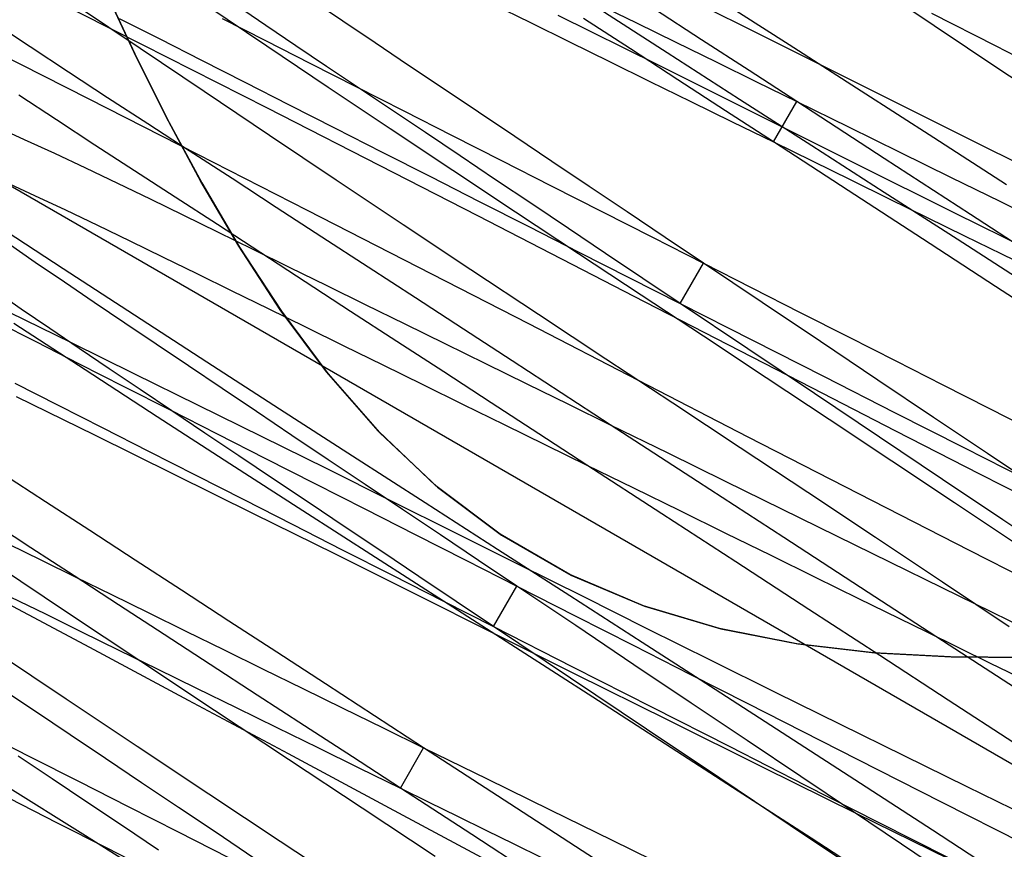
# Model space of a CAD drawing. Units: millimetres. Extents: x -42.8 to 46.5, y -4.8 to 45.6.
# Drawn here: x -9.7 to -7.6, y 21.2 to 22.9 of the extents above; entities that cross this region are included whole.
import ezdxf

# ---------------------------------------------------------------- set-up
doc = ezdxf.new("R2010")
doc.units = ezdxf.units.MM
doc.layers.add('MAIN-2', color=7, linetype='Continuous')

msp = doc.modelspace()

# ---------------------------------------------------------------- linework, layer by layer
at = {"layer": 'MAIN-2'}
for p, q in [((-3.3731, 18.8874), (-13.7654, 24.8874)), ((-3.3731, 18.8874), (-13.7654, 24.8874)), ((-7.7745, 22.9162), (-7.9192, 23.0133)), ((-9.7338, 23.0084), (-9.4724, 22.8759)), ((-9.4897, 22.8587), (-9.5528, 22.9935)), ((-9.4897, 22.8587), (-9.5528, 22.9935)), ((-9.4897, 22.8587), (-9.5528, 22.9935)), ((-9.4897, 22.8587), (-9.5528, 22.9935)), ((-9.4897, 22.8587), (-9.5528, 22.9935)), ((-9.552, 22.9917), (-9.4884, 22.8559)), ((-9.552, 22.9917), (-9.4884, 22.8559)), ((-9.552, 22.9917), (-9.4884, 22.8559)), ((-9.552, 22.9917), (-9.4884, 22.8559)), ((-9.552, 22.9917), (-9.4884, 22.8559)), ((-8.3577, 23.0021), (-8.1233, 22.8852)), ((-9.0428, 22.926), (-9.1099, 22.971)), ((-8.0857, 22.8754), (-8.2411, 22.9753)), ((-9.4773, 22.8673), (-9.6112, 22.9577)), ((-9.2051, 22.872), (-9.3341, 22.9587)), ((-9.2078, 22.9166), (-9.2708, 22.9594)), ((-8.7226, 22.9631), (-8.6405, 22.9228)), ((-8.3474, 22.8581), (-8.5034, 22.9587)), ((-8.4969, 22.9634), (-8.4132, 22.9223)), ((-8.2732, 22.8862), (-8.3743, 22.952)), ((-9.5223, 22.9319), (-9.4351, 22.8877)), ((-9.301, 22.9316), (-9.208, 22.8843)), ((-8.9733, 22.8793), (-9.0428, 22.926)), ((-8.5815, 22.9391), (-8.3677, 22.8328)), ((-8.4261, 22.8665), (-8.5267, 22.932)), ((-7.7805, 22.9428), (-7.6426, 22.8727)), ((-9.7127, 22.8708), (-9.7925, 22.9237)), ((-9.1434, 22.8733), (-9.2078, 22.9166)), ((-8.6405, 22.9228), (-8.5565, 22.8815)), ((-8.4132, 22.9223), (-8.3283, 22.8806)), ((-7.6315, 22.8203), (-7.7745, 22.9162)), ((-9.4351, 22.8877), (-9.3456, 22.8422)), ((-9.208, 22.8843), (-9.1119, 22.8354)), ((-8.1714, 22.82), (-8.2732, 22.8862)), ((-8.1233, 22.8852), (-7.8906, 22.7687)), ((-9.8145, 22.8744), (-9.5869, 22.7591)), ((-9.6306, 22.8167), (-9.7127, 22.8708)), ((-9.3399, 22.7748), (-9.4773, 22.8673)), ((-9.4724, 22.8759), (-9.205, 22.7399)), ((-9.0738, 22.784), (-9.2051, 22.872)), ((-9.0773, 22.8289), (-9.1434, 22.8733)), ((-8.9014, 22.8311), (-8.9733, 22.8793)), ((-8.5565, 22.8815), (-8.471, 22.8396)), ((-8.3244, 22.8004), (-8.4261, 22.8665)), ((-8.3283, 22.8806), (-8.2424, 22.8385)), ((-7.931, 22.776), (-8.0857, 22.8754)), ((-7.6426, 22.8727), (-7.5063, 22.8034)), ((-9.4213, 22.721), (-9.4897, 22.8587)), ((-9.4213, 22.721), (-9.4897, 22.8587)), ((-9.4213, 22.721), (-9.4897, 22.8587)), ((-9.4213, 22.721), (-9.4897, 22.8587)), ((-9.4213, 22.721), (-9.4897, 22.8587)), ((-9.4884, 22.8559), (-9.4197, 22.7179)), ((-9.4884, 22.8559), (-9.4197, 22.7179)), ((-9.4884, 22.8559), (-9.4197, 22.7179)), ((-9.4884, 22.8559), (-9.4197, 22.7179)), ((-9.4884, 22.8559), (-9.4197, 22.7179)), ((-9.3456, 22.8422), (-9.2529, 22.7951)), ((-8.1918, 22.758), (-8.3474, 22.8581)), ((-9.1119, 22.8354), (-9.013, 22.7851)), ((-9.0089, 22.783), (-9.0773, 22.8289)), ((-8.8274, 22.7815), (-8.9014, 22.8311)), ((-8.471, 22.8396), (-8.3842, 22.7969)), ((-8.3677, 22.8328), (-8.155, 22.7266)), ((-8.2424, 22.8385), (-8.156, 22.7961)), ((-8.0692, 22.7535), (-8.1714, 22.82)), ((-7.4917, 22.7265), (-7.6315, 22.8203)), ((-9.5468, 22.7618), (-9.6306, 22.8167)), ((-8.222, 22.7337), (-8.3244, 22.8004)), ((-9.2529, 22.7951), (-9.1572, 22.7465)), ((-8.9408, 22.6952), (-9.0738, 22.784)), ((-9.013, 22.7851), (-8.9116, 22.7336)), ((-8.9382, 22.7356), (-9.0089, 22.783)), ((-8.7515, 22.7305), (-8.8274, 22.7815)), ((-8.3842, 22.7969), (-8.2964, 22.7539)), ((-8.156, 22.7961), (-8.0692, 22.7535)), ((-9.6562, 22.714), (-9.7368, 22.767)), ((-9.5869, 22.7591), (-9.3544, 22.6409)), ((-9.4609, 22.7059), (-9.5468, 22.7618)), ((-9.1996, 22.6806), (-9.3399, 22.7748)), ((-8.0371, 22.6586), (-8.1918, 22.758)), ((-7.7755, 22.6759), (-7.931, 22.776)), ((-7.8906, 22.7687), (-7.656, 22.6518)), ((-9.205, 22.7399), (-8.9341, 22.6015)), ((-9.1572, 22.7465), (-9.0588, 22.6964)), ((-8.8655, 22.6869), (-8.9382, 22.7356)), ((-8.2964, 22.7539), (-8.208, 22.7104)), ((-8.1192, 22.6669), (-8.0692, 22.7535)), ((-8.0692, 22.7535), (-7.9585, 22.6991)), ((-7.8821, 22.6317), (-8.0692, 22.7535)), ((-9.5739, 22.6603), (-9.6562, 22.714)), ((-9.3467, 22.5821), (-9.4213, 22.721)), ((-9.3467, 22.5821), (-9.4213, 22.721)), ((-9.3467, 22.5821), (-9.4213, 22.721)), ((-9.3467, 22.5821), (-9.4213, 22.721)), ((-9.3467, 22.5821), (-9.4213, 22.721)), ((-9.4197, 22.7179), (-9.3451, 22.5792)), ((-9.4197, 22.7179), (-9.3451, 22.5792)), ((-9.4197, 22.7179), (-9.3451, 22.5792)), ((-9.4197, 22.7179), (-9.3451, 22.5792)), ((-9.4197, 22.7179), (-9.3451, 22.5792)), ((-8.9116, 22.7336), (-8.808, 22.681)), ((-8.6738, 22.6784), (-8.7515, 22.7305)), ((-8.1192, 22.6669), (-8.222, 22.7337)), ((-8.155, 22.7266), (-7.9434, 22.6208)), ((-9.7876, 22.7009), (-9.7255, 22.6725)), ((-9.3719, 22.648), (-9.4609, 22.7059)), ((-9.0588, 22.6964), (-8.9579, 22.6451)), ((-8.8067, 22.6058), (-8.9408, 22.6952)), ((-8.208, 22.7104), (-8.1192, 22.6669)), ((-7.9585, 22.6991), (-7.8484, 22.6451)), ((-9.7255, 22.6725), (-9.661, 22.6426)), ((-9.0571, 22.5853), (-9.1996, 22.6806)), ((-8.791, 22.6369), (-8.8655, 22.6869)), ((-8.808, 22.681), (-8.7026, 22.6273)), ((-8.5947, 22.6253), (-8.6738, 22.6784)), ((-7.6194, 22.5753), (-7.7755, 22.6759)), ((-9.4894, 22.6053), (-9.5739, 22.6603)), ((-7.9588, 22.5625), (-8.1192, 22.6669)), ((-8.1192, 22.6669), (-8.0362, 22.6261)), ((-7.8817, 22.5587), (-8.0371, 22.6586)), ((-7.656, 22.6518), (-7.421, 22.5353)), ((-9.661, 22.6426), (-9.5944, 22.6111)), ((-9.2799, 22.5882), (-9.3719, 22.648)), ((-9.3544, 22.6409), (-9.1188, 22.5206)), ((-8.9579, 22.6451), (-8.8549, 22.5928)), ((-8.7149, 22.5858), (-8.791, 22.6369)), ((-7.6972, 22.5113), (-7.8821, 22.6317)), ((-7.8484, 22.6451), (-7.7396, 22.5916)), ((-9.5944, 22.6111), (-9.5258, 22.5784)), ((-8.7026, 22.6273), (-8.5956, 22.573)), ((-8.5144, 22.5715), (-8.5947, 22.6253)), ((-8.0362, 22.6261), (-7.9535, 22.5855)), ((-7.9434, 22.6208), (-7.73, 22.5144)), ((-9.4019, 22.5484), (-9.4894, 22.6053)), ((-9.1851, 22.5265), (-9.2799, 22.5882)), ((-8.9341, 22.6015), (-8.7539, 22.5091)), ((-8.8549, 22.5928), (-8.75, 22.5395)), ((-8.672, 22.5163), (-8.8067, 22.6058)), ((-7.7396, 22.5916), (-7.6326, 22.5391)), ((-9.7676, 22.5823), (-9.7033, 22.5523)), ((-9.5258, 22.5784), (-9.4556, 22.5446)), ((-9.2655, 22.4436), (-9.3467, 22.5821)), ((-9.2655, 22.4436), (-9.3467, 22.5821)), ((-9.2655, 22.4436), (-9.3467, 22.5821)), ((-9.2655, 22.4436), (-9.3467, 22.5821)), ((-9.2655, 22.4436), (-9.3467, 22.5821)), ((-9.3451, 22.5792), (-9.2639, 22.4411)), ((-9.3451, 22.5792), (-9.2639, 22.4411)), ((-9.3451, 22.5792), (-9.2639, 22.4411)), ((-9.3451, 22.5792), (-9.2639, 22.4411)), ((-9.3451, 22.5792), (-9.2639, 22.4411)), ((-8.9131, 22.4893), (-9.0571, 22.5853)), ((-8.6374, 22.5339), (-8.7149, 22.5858)), ((-8.5956, 22.573), (-8.4875, 22.518)), ((-8.4332, 22.517), (-8.5144, 22.5715)), ((-7.9535, 22.5855), (-7.8713, 22.5452)), ((-9.7033, 22.5523), (-9.6369, 22.521)), ((-9.4556, 22.5446), (-9.3842, 22.5098)), ((-9.3115, 22.4896), (-9.4019, 22.5484)), ((-7.7998, 22.459), (-7.9588, 22.5625)), ((-7.7257, 22.4582), (-7.8817, 22.5587)), ((-7.8713, 22.5452), (-7.79, 22.5052)), ((-9.0877, 22.4631), (-9.1851, 22.5265)), ((-8.75, 22.5395), (-8.6437, 22.4854)), ((-8.5589, 22.4812), (-8.6374, 22.5339)), ((-7.6326, 22.5391), (-7.5281, 22.4878)), ((-9.6369, 22.521), (-9.5687, 22.4884)), ((-9.3842, 22.5098), (-9.3113, 22.474)), ((-9.1188, 22.5206), (-8.8816, 22.3992)), ((-8.7539, 22.5091), (-8.574, 22.4166)), ((-8.5372, 22.427), (-8.672, 22.5163)), ((-8.4875, 22.518), (-8.3785, 22.4626)), ((-8.3514, 22.4621), (-8.4332, 22.517)), ((-7.79, 22.5052), (-7.7096, 22.4658)), ((-7.73, 22.5144), (-7.5163, 22.4085)), ((-7.5166, 22.3938), (-7.6972, 22.5113)), ((-9.6422, 22.3949), (-9.7936, 22.4935)), ((-9.5687, 22.4884), (-9.4989, 22.4548)), ((-9.2185, 22.4291), (-9.3115, 22.4896)), ((-8.7682, 22.393), (-8.9131, 22.4893)), ((-8.6437, 22.4854), (-8.5362, 22.4307)), ((-8.4795, 22.4279), (-8.5589, 22.4812)), ((-9.3113, 22.474), (-9.2357, 22.4369)), ((-8.9882, 22.3983), (-9.0877, 22.4631)), ((-8.3785, 22.4626), (-8.2692, 22.4071)), ((-8.2692, 22.4071), (-8.3514, 22.4621)), ((-7.7096, 22.4658), (-7.6306, 22.427)), ((-9.7018, 22.4087), (-9.7621, 22.4505)), ((-9.4989, 22.4548), (-9.4279, 22.4202)), ((-9.1766, 22.3072), (-9.2655, 22.4436)), ((-9.1766, 22.3072), (-9.2655, 22.4436)), ((-9.1766, 22.3072), (-9.2655, 22.4436)), ((-9.1766, 22.3072), (-9.2655, 22.4436)), ((-9.1766, 22.3072), (-9.2655, 22.4436)), ((-9.2639, 22.4411), (-9.1743, 22.304)), ((-9.2639, 22.4411), (-9.1743, 22.304)), ((-9.2639, 22.4411), (-9.1743, 22.304)), ((-9.2639, 22.4411), (-9.1743, 22.304)), ((-9.2639, 22.4411), (-9.1743, 22.304)), ((-7.6436, 22.3573), (-7.7998, 22.459)), ((-7.5696, 22.3573), (-7.7257, 22.4582)), ((-9.4279, 22.4202), (-9.3554, 22.3846)), ((-9.2357, 22.4369), (-9.1576, 22.3986)), ((-9.1232, 22.3671), (-9.2185, 22.4291)), ((-8.4029, 22.3382), (-8.5372, 22.427)), ((-8.5362, 22.4307), (-8.4279, 22.3757)), ((-8.3995, 22.3743), (-8.4795, 22.4279)), ((-7.6306, 22.427), (-7.5531, 22.3889)), ((-9.6394, 22.3659), (-9.7018, 22.4087)), ((-9.1576, 22.3986), (-9.077, 22.359)), ((-8.8867, 22.3323), (-8.9882, 22.3983)), ((-8.8816, 22.3992), (-8.6446, 22.2774)), ((-8.574, 22.4166), (-8.395, 22.3244)), ((-8.3192, 22.3205), (-8.2692, 22.4071)), ((-8.1432, 22.3225), (-8.2692, 22.4071)), ((-8.2692, 22.4071), (-8.1653, 22.3542)), ((-9.4889, 22.2953), (-9.6422, 22.3949)), ((-9.3554, 22.3846), (-9.2803, 22.3477)), ((-8.6232, 22.2969), (-8.7682, 22.393)), ((-8.4279, 22.3757), (-8.3192, 22.3205)), ((-9.5754, 22.3223), (-9.6394, 22.3659)), ((-9.0258, 22.3037), (-9.1232, 22.3671)), ((-9.077, 22.359), (-8.9944, 22.3185)), ((-8.3192, 22.3205), (-8.3995, 22.3743)), ((-7.4914, 22.2583), (-7.6436, 22.3573)), ((-9.7322, 22.3086), (-9.7918, 22.3498)), ((-9.2803, 22.3477), (-9.2026, 22.3095)), ((-8.2692, 22.2501), (-8.4029, 22.3382)), ((-8.1653, 22.3542), (-8.0617, 22.3015)), ((-9.5099, 22.2781), (-9.5754, 22.3223)), ((-8.9944, 22.3185), (-8.9099, 22.277)), ((-8.7837, 22.2653), (-8.8867, 22.3323)), ((-8.395, 22.3244), (-8.2169, 22.2326)), ((-8.3192, 22.3205), (-8.1645, 22.2418)), ((-8.1745, 22.2234), (-8.3192, 22.3205)), ((-8.0183, 22.2387), (-8.1432, 22.3225)), ((-9.7578, 22.3017), (-9.6252, 22.2368)), ((-9.6708, 22.2666), (-9.7322, 22.3086)), ((-9.334, 22.1949), (-9.4889, 22.2953)), ((-9.2026, 22.3095), (-9.1226, 22.2702)), ((-9.0776, 22.1742), (-9.1766, 22.3072)), ((-9.0776, 22.1742), (-9.1766, 22.3072)), ((-9.0776, 22.1742), (-9.1766, 22.3072)), ((-9.0776, 22.1742), (-9.1766, 22.3072)), ((-9.0776, 22.1742), (-9.1766, 22.3072)), ((-9.1743, 22.304), (-9.0746, 22.1705)), ((-9.1743, 22.304), (-9.0746, 22.1705)), ((-9.1743, 22.304), (-9.0746, 22.1705)), ((-9.1743, 22.304), (-9.0746, 22.1705)), ((-9.1743, 22.304), (-9.0746, 22.1705)), ((-8.9267, 22.2392), (-9.0258, 22.3037)), ((-8.4787, 22.2014), (-8.6232, 22.2969)), ((-8.0617, 22.3015), (-7.9587, 22.2492)), ((-9.7909, 22.2844), (-9.701, 22.2388)), ((-9.5948, 22.178), (-9.7478, 22.2775)), ((-9.4428, 22.2331), (-9.5099, 22.2781)), ((-9.1226, 22.2702), (-9.0405, 22.2299)), ((-8.9099, 22.277), (-8.8237, 22.2347)), ((-8.6446, 22.2774), (-8.4093, 22.1562)), ((-9.6078, 22.2238), (-9.6708, 22.2666)), ((-8.6796, 22.1975), (-8.7837, 22.2653)), ((-8.1349, 22.1614), (-8.2692, 22.2501)), ((-7.9587, 22.2492), (-7.8568, 22.1974)), ((-9.701, 22.2388), (-9.608, 22.1914)), ((-9.6252, 22.2368), (-9.4904, 22.1707)), ((-9.3733, 22.1865), (-9.4428, 22.2331)), ((-9.0405, 22.2299), (-8.9565, 22.1887)), ((-8.8261, 22.1737), (-8.9267, 22.2392)), ((-8.8237, 22.2347), (-8.7363, 22.1917)), ((-8.2169, 22.2326), (-8.0376, 22.1403)), ((-8.1645, 22.2418), (-8.0109, 22.1637)), ((-7.8956, 22.1564), (-8.0183, 22.2387)), ((-9.5434, 22.1805), (-9.6078, 22.2238)), ((-8.0315, 22.1274), (-8.1745, 22.2234)), ((-9.608, 22.1914), (-9.5119, 22.1426)), ((-9.3014, 22.1383), (-9.3733, 22.1865)), ((-9.1783, 22.0941), (-9.334, 22.1949)), ((-8.9565, 22.1887), (-8.871, 22.1467)), ((-8.7363, 22.1917), (-8.6478, 22.1483)), ((-8.5746, 22.1292), (-8.6796, 22.1975)), ((-8.335, 22.1066), (-8.4787, 22.2014)), ((-7.8568, 22.1974), (-7.7562, 22.1462)), ((-9.4402, 22.0777), (-9.5948, 22.178)), ((-9.4773, 22.1361), (-9.5434, 22.1805)), ((-9.4904, 22.1707), (-9.354, 22.1035)), ((-8.9663, 22.0466), (-9.0776, 22.1742)), ((-8.9663, 22.0466), (-9.0776, 22.1742)), ((-8.9663, 22.0466), (-9.0776, 22.1742)), ((-8.9663, 22.0466), (-9.0776, 22.1742)), ((-8.9663, 22.0466), (-9.0776, 22.1742)), ((-9.0746, 22.1705), (-8.9636, 22.0437)), ((-9.0746, 22.1705), (-8.9636, 22.0437)), ((-9.0746, 22.1705), (-8.9636, 22.0437)), ((-9.0746, 22.1705), (-8.9636, 22.0437)), ((-9.0746, 22.1705), (-8.9636, 22.0437)), ((-8.7244, 22.1076), (-8.8261, 22.1737)), ((-9.7456, 22.1494), (-9.6529, 22.1023)), ((-8.871, 22.1467), (-8.7842, 22.1041)), ((-8.6478, 22.1483), (-8.5587, 22.1046)), ((-8.4093, 22.1562), (-8.174, 22.0349)), ((-8.0001, 22.072), (-8.1349, 22.1614)), ((-8.0109, 22.1637), (-7.8595, 22.0867)), ((-7.776, 22.0762), (-7.8956, 22.1564)), ((-7.7562, 22.1462), (-7.6572, 22.0959)), ((-9.5119, 22.1426), (-9.413, 22.0923)), ((-9.4089, 22.0902), (-9.4773, 22.1361)), ((-9.2274, 22.0886), (-9.3014, 22.1383)), ((-8.4692, 22.0606), (-8.5746, 22.1292)), ((-8.0376, 22.1403), (-7.8575, 22.0478)), ((-7.8917, 22.0337), (-8.0315, 22.1274)), ((-9.7427, 22.1208), (-9.5751, 22.0386)), ((-9.6529, 22.1023), (-9.5572, 22.0536)), ((-9.354, 22.1035), (-9.2165, 22.0356)), ((-8.7842, 22.1041), (-8.6964, 22.061)), ((-8.622, 22.0409), (-8.7244, 22.1076)), ((-8.5587, 22.1046), (-8.4692, 22.0606)), ((-8.1904, 22.0111), (-8.335, 22.1066)), ((-9.413, 22.0923), (-9.3116, 22.0408)), ((-9.3382, 22.0428), (-9.4089, 22.0902)), ((-9.1515, 22.0377), (-9.2274, 22.0886)), ((-9.0221, 21.9933), (-9.1783, 22.0941)), ((-7.8595, 22.0867), (-7.7113, 22.0114)), ((-7.6572, 22.0959), (-7.5601, 22.0465)), ((-9.2846, 21.977), (-9.4402, 22.0777)), ((-8.6964, 22.061), (-8.608, 22.0176)), ((-8.4692, 22.0606), (-8.3457, 22)), ((-8.2821, 21.9389), (-8.4692, 22.0606)), ((-7.8654, 21.9825), (-8.0001, 22.072)), ((-7.6605, 21.9988), (-7.776, 22.0762)), ((-9.5751, 22.0386), (-9.4049, 21.9547)), ((-9.5572, 22.0536), (-9.4588, 22.0036)), ((-9.2655, 21.994), (-9.3382, 22.0428)), ((-9.3116, 22.0408), (-9.208, 21.9881)), ((-8.8428, 21.9293), (-8.9663, 22.0466)), ((-8.8428, 21.9293), (-8.9663, 22.0466)), ((-8.8428, 21.9293), (-8.9663, 22.0466)), ((-8.8428, 21.9293), (-8.9663, 22.0466)), ((-8.8428, 21.9293), (-8.9663, 22.0466)), ((-8.9636, 22.0437), (-8.8398, 21.9268)), ((-8.9636, 22.0437), (-8.8398, 21.9268)), ((-8.9636, 22.0437), (-8.8398, 21.9268)), ((-8.9636, 22.0437), (-8.8398, 21.9268)), ((-8.9636, 22.0437), (-8.8398, 21.9268)), ((-8.5192, 21.974), (-8.622, 22.0409)), ((-7.8575, 22.0478), (-7.6773, 21.9555)), ((-9.2165, 22.0356), (-9.0783, 21.9671)), ((-9.0738, 21.9856), (-9.1515, 22.0377)), ((-8.608, 22.0176), (-8.5192, 21.974)), ((-8.174, 22.0349), (-7.9369, 21.9131)), ((-7.7567, 21.9431), (-7.8917, 22.0337)), ((-9.4588, 22.0036), (-9.3579, 21.9523)), ((-8.3457, 22), (-8.2231, 21.9398)), ((-8.0454, 21.9149), (-8.1904, 22.0111)), ((-7.7113, 22.0114), (-7.5674, 21.9382)), ((-7.55, 21.9246), (-7.6605, 21.9988)), ((-9.1284, 21.8762), (-9.2846, 21.977)), ((-9.191, 21.9441), (-9.2655, 21.994)), ((-9.208, 21.9881), (-9.1026, 21.9345)), ((-8.9947, 21.9325), (-9.0738, 21.9856)), ((-8.8661, 21.8928), (-9.0221, 21.9933)), ((-7.7312, 21.8932), (-7.8654, 21.9825)), ((-9.6799, 21.8953), (-9.7719, 21.9552)), ((-9.4049, 21.9547), (-9.233, 21.8697)), ((-9.0783, 21.9671), (-8.9401, 21.8983)), ((-8.3588, 21.8697), (-8.5192, 21.974)), ((-8.5192, 21.974), (-8.4195, 21.9251)), ((-7.6773, 21.9555), (-7.4979, 21.8638)), ((-9.3579, 21.9523), (-9.2549, 21.9)), ((-9.1149, 21.893), (-9.191, 21.9441)), ((-9.1026, 21.9345), (-8.9956, 21.8801)), ((-8.9144, 21.8787), (-8.9947, 21.9325)), ((-8.0972, 21.8185), (-8.2821, 21.9389)), ((-8.2231, 21.9398), (-8.1022, 21.8805)), ((-7.6277, 21.8566), (-7.7567, 21.9431)), ((-8.7054, 21.8256), (-8.8428, 21.9293)), ((-8.7054, 21.8256), (-8.8428, 21.9293)), ((-8.7054, 21.8256), (-8.8428, 21.9293)), ((-8.7054, 21.8256), (-8.8428, 21.9293)), ((-8.7054, 21.8256), (-8.8428, 21.9293)), ((-8.8398, 21.9268), (-8.7021, 21.8234)), ((-8.8398, 21.9268), (-8.7021, 21.8234)), ((-8.8398, 21.9268), (-8.7021, 21.8234)), ((-8.8398, 21.9268), (-8.7021, 21.8234)), ((-8.8398, 21.9268), (-8.7021, 21.8234)), ((-8.4195, 21.9251), (-8.3203, 21.8764)), ((-7.9006, 21.8186), (-8.0454, 21.9149)), ((-7.9369, 21.9131), (-7.6998, 21.7917)), ((-9.5851, 21.8336), (-9.6799, 21.8953)), ((-9.2549, 21.9), (-9.15, 21.8466)), ((-9.0374, 21.8411), (-9.1149, 21.893)), ((-8.9401, 21.8983), (-8.8022, 21.8296)), ((-8.7107, 21.7928), (-8.8661, 21.8928)), ((-7.5982, 21.8043), (-7.7312, 21.8932)), ((-9.233, 21.8697), (-9.0606, 21.7841)), ((-8.9724, 21.7755), (-9.1284, 21.8762)), ((-8.9956, 21.8801), (-8.8875, 21.8252)), ((-8.8332, 21.8242), (-8.9144, 21.8787)), ((-8.1998, 21.7662), (-8.3588, 21.8697)), ((-8.3203, 21.8764), (-8.222, 21.8281)), ((-8.1022, 21.8805), (-7.9839, 21.8224)), ((-9.7115, 21.7968), (-9.8019, 21.8556)), ((-7.5059, 21.7749), (-7.6277, 21.8566)), ((-9.4877, 21.7703), (-9.5851, 21.8336)), ((-9.15, 21.8466), (-9.0437, 21.7926)), ((-8.9589, 21.7884), (-9.0374, 21.8411)), ((-8.8022, 21.8296), (-8.6651, 21.761)), ((-8.222, 21.8281), (-8.125, 21.7805)), ((-8.8875, 21.8252), (-8.7785, 21.7698)), ((-8.7514, 21.7693), (-8.8332, 21.8242)), ((-8.5561, 21.7394), (-8.7054, 21.8256)), ((-8.5561, 21.7394), (-8.7054, 21.8256)), ((-8.5561, 21.7394), (-8.7054, 21.8256)), ((-8.5561, 21.7394), (-8.7054, 21.8256)), ((-8.5561, 21.7394), (-8.7054, 21.8256)), ((-8.7021, 21.8234), (-8.5535, 21.7381)), ((-8.7021, 21.8234), (-8.5535, 21.7381)), ((-8.7021, 21.8234), (-8.5535, 21.7381)), ((-8.7021, 21.8234), (-8.5535, 21.7381)), ((-8.7021, 21.8234), (-8.5535, 21.7381)), ((-7.9166, 21.701), (-8.0972, 21.8185)), ((-7.9839, 21.8224), (-7.869, 21.7659)), ((-7.7567, 21.7227), (-7.9006, 21.8186)), ((-9.7601, 21.8052), (-9.6886, 21.7701)), ((-9.6185, 21.7363), (-9.7115, 21.7968)), ((-9.0437, 21.7926), (-8.9362, 21.7379)), ((-8.8795, 21.7351), (-8.9589, 21.7884)), ((-8.556, 21.6934), (-8.7107, 21.7928)), ((-7.6998, 21.7917), (-7.4642, 21.6715)), ((-9.6886, 21.7701), (-9.6146, 21.7338)), ((-9.3882, 21.7055), (-9.4877, 21.7703)), ((-9.0606, 21.7841), (-8.8885, 21.6984)), ((-8.8168, 21.6755), (-8.9724, 21.7755)), ((-8.7785, 21.7698), (-8.6692, 21.7142)), ((-8.6692, 21.7142), (-8.7514, 21.7693)), ((-8.0436, 21.6645), (-8.1998, 21.7662)), ((-8.125, 21.7805), (-8.0299, 21.7338)), ((-7.869, 21.7659), (-7.7581, 21.7115)), ((-9.6328, 21.6574), (-9.788, 21.7612)), ((-8.6651, 21.761), (-8.5283, 21.6926)), ((-9.5232, 21.6743), (-9.6185, 21.7363)), ((-9.6146, 21.7338), (-9.5382, 21.6963)), ((-8.9362, 21.7379), (-8.8279, 21.6829)), ((-8.7995, 21.6815), (-8.8795, 21.7351)), ((-8.3981, 21.6725), (-8.5561, 21.7394)), ((-8.3981, 21.6725), (-8.5561, 21.7394)), ((-8.3981, 21.6725), (-8.5561, 21.7394)), ((-8.3981, 21.6725), (-8.5561, 21.7394)), ((-8.3981, 21.6725), (-8.5561, 21.7394)), ((-8.5535, 21.7381), (-8.3955, 21.6717)), ((-8.5535, 21.7381), (-8.3955, 21.6717)), ((-8.5535, 21.7381), (-8.3955, 21.6717)), ((-8.5535, 21.7381), (-8.3955, 21.6717)), ((-8.5535, 21.7381), (-8.3955, 21.6717)), ((-8.0299, 21.7338), (-7.9369, 21.6882)), ((-7.6143, 21.6274), (-7.7567, 21.7227)), ((-9.2867, 21.6395), (-9.3882, 21.7055)), ((-8.7192, 21.6276), (-8.6692, 21.7142)), ((-8.5432, 21.6297), (-8.6692, 21.7142)), ((-8.6692, 21.7142), (-8.5443, 21.6507)), ((-7.7424, 21.5877), (-7.9166, 21.701)), ((-7.7581, 21.7115), (-7.6518, 21.6593)), ((-9.795, 21.695), (-9.5859, 21.5834)), ((-9.7554, 21.6917), (-9.6803, 21.6548)), ((-9.5382, 21.6963), (-9.4597, 21.6577)), ((-8.8885, 21.6984), (-8.7177, 21.6129)), ((-8.8279, 21.6829), (-8.7192, 21.6276)), ((-8.7192, 21.6276), (-8.7995, 21.6815)), ((-8.4005, 21.5934), (-8.556, 21.6934)), ((-8.5283, 21.6926), (-8.3906, 21.6238)), ((-7.9369, 21.6882), (-7.7918, 21.6169)), ((-9.4258, 21.6109), (-9.5232, 21.6743)), ((-8.6621, 21.5761), (-8.8168, 21.6755)), ((-8.2347, 21.6236), (-8.3981, 21.6725)), ((-8.2347, 21.6236), (-8.3981, 21.6725)), ((-8.2347, 21.6236), (-8.3981, 21.6725)), ((-8.2347, 21.6236), (-8.3981, 21.6725)), ((-8.2347, 21.6236), (-8.3981, 21.6725)), ((-8.3955, 21.6717), (-8.2321, 21.623)), ((-8.3955, 21.6717), (-8.2321, 21.623)), ((-8.3955, 21.6717), (-8.2321, 21.623)), ((-8.3955, 21.6717), (-8.2321, 21.623)), ((-8.3955, 21.6717), (-8.2321, 21.623)), ((-7.8914, 21.5655), (-8.0436, 21.6645)), ((-7.6518, 21.6593), (-7.5505, 21.6096)), ((-9.6803, 21.6548), (-9.6026, 21.6167)), ((-9.4757, 21.5526), (-9.6328, 21.6574)), ((-9.4597, 21.6577), (-9.3792, 21.6182)), ((-9.1837, 21.5725), (-9.2867, 21.6395)), ((-8.5443, 21.6507), (-8.42, 21.5875)), ((-9.6026, 21.6167), (-9.5226, 21.5774)), ((-9.3792, 21.6182), (-9.2969, 21.5778)), ((-8.7192, 21.6276), (-8.5485, 21.5408)), ((-8.5543, 21.517), (-8.7192, 21.6276)), ((-8.4183, 21.5459), (-8.5432, 21.6297)), ((-8.3906, 21.6238), (-8.2524, 21.555)), ((-8.0693, 21.591), (-8.2347, 21.6236)), ((-8.0693, 21.591), (-8.2347, 21.6236)), ((-8.0693, 21.591), (-8.2347, 21.6236)), ((-8.0693, 21.591), (-8.2347, 21.6236)), ((-8.0693, 21.591), (-8.2347, 21.6236)), ((-8.2321, 21.623), (-8.0671, 21.5907)), ((-8.2321, 21.623), (-8.0671, 21.5907)), ((-8.2321, 21.623), (-8.0671, 21.5907)), ((-8.2321, 21.623), (-8.0671, 21.5907)), ((-8.2321, 21.623), (-8.0671, 21.5907)), ((-7.7918, 21.6169), (-7.6547, 21.5496)), ((-9.3267, 21.5464), (-9.4258, 21.6109)), ((-8.7177, 21.6129), (-8.5468, 21.5274)), ((-9.5859, 21.5834), (-9.3742, 21.4702)), ((-9.5226, 21.5774), (-9.4405, 21.5371)), ((-9.2969, 21.5778), (-9.2132, 21.5367)), ((-8.5067, 21.4762), (-8.6621, 21.5761)), ((-8.42, 21.5875), (-8.2969, 21.5249)), ((-8.2444, 21.4928), (-8.4005, 21.5934)), ((-7.9038, 21.5716), (-8.0693, 21.591)), ((-7.9038, 21.5716), (-8.0693, 21.591)), ((-7.9038, 21.5716), (-8.0693, 21.591)), ((-7.9038, 21.5716), (-8.0693, 21.591)), ((-7.9038, 21.5716), (-8.0693, 21.591)), ((-8.0671, 21.5907), (-7.9019, 21.5714)), ((-8.0671, 21.5907), (-7.9019, 21.5714)), ((-8.0671, 21.5907), (-7.9019, 21.5714)), ((-8.0671, 21.5907), (-7.9019, 21.5714)), ((-8.0671, 21.5907), (-7.9019, 21.5714)), ((-7.5762, 21.4795), (-7.7424, 21.5877)), ((-9.6359, 21.4719), (-9.7871, 21.573)), ((-9.3175, 21.4474), (-9.4757, 21.5526)), ((-9.0796, 21.5047), (-9.1837, 21.5725)), ((-8.2524, 21.555), (-8.1141, 21.4865)), ((-7.74, 21.5626), (-7.9038, 21.5716)), ((-7.74, 21.5626), (-7.9038, 21.5716)), ((-7.74, 21.5626), (-7.9038, 21.5716)), ((-7.74, 21.5626), (-7.9038, 21.5716)), ((-7.74, 21.5626), (-7.9038, 21.5716)), ((-7.9019, 21.5714), (-7.7383, 21.5625)), ((-7.9019, 21.5714), (-7.7383, 21.5625)), ((-7.9019, 21.5714), (-7.7383, 21.5625)), ((-7.9019, 21.5714), (-7.7383, 21.5625)), ((-7.9019, 21.5714), (-7.7383, 21.5625)), ((-7.7444, 21.4698), (-7.8914, 21.5655)), ((-7.5797, 21.5614), (-7.74, 21.5626)), ((-7.5797, 21.5614), (-7.74, 21.5626)), ((-7.5797, 21.5614), (-7.74, 21.5626)), ((-7.5797, 21.5614), (-7.74, 21.5626)), ((-7.5797, 21.5614), (-7.74, 21.5626)), ((-7.7383, 21.5625), (-7.5781, 21.5614)), ((-7.7383, 21.5625), (-7.5781, 21.5614)), ((-7.7383, 21.5625), (-7.5781, 21.5614)), ((-7.7383, 21.5625), (-7.5781, 21.5614)), ((-7.7383, 21.5625), (-7.5781, 21.5614)), ((-9.4405, 21.5371), (-9.3565, 21.4959)), ((-9.2261, 21.4809), (-9.3267, 21.5464)), ((-9.2132, 21.5367), (-9.1283, 21.495)), ((-8.5485, 21.5408), (-8.3793, 21.4548)), ((-8.2956, 21.4636), (-8.4183, 21.5459)), ((-7.6547, 21.5496), (-7.5249, 21.4862)), ((-8.3918, 21.408), (-8.5543, 21.517)), ((-8.5468, 21.5274), (-8.3444, 21.4267)), ((-8.2969, 21.5249), (-8.1754, 21.4632)), ((-9.7014, 21.4455), (-9.7733, 21.4937)), ((-9.3565, 21.4959), (-9.271, 21.4539)), ((-9.1283, 21.495), (-9.0424, 21.4529)), ((-8.9746, 21.4364), (-9.0796, 21.5047)), ((-8.0883, 21.3919), (-8.2444, 21.4928)), ((-9.4832, 21.3703), (-9.6359, 21.4719)), ((-9.3742, 21.4702), (-9.1598, 21.3553)), ((-9.1244, 21.4147), (-9.2261, 21.4809)), ((-8.3507, 21.3756), (-8.5067, 21.4762)), ((-8.1141, 21.4865), (-7.9764, 21.4184)), ((-7.6036, 21.3782), (-7.7444, 21.4698)), ((-9.1592, 21.3425), (-9.3175, 21.4474)), ((-9.271, 21.4539), (-9.1842, 21.4113)), ((-9.0424, 21.4529), (-8.956, 21.4104)), ((-8.3793, 21.4548), (-8.213, 21.3703)), ((-8.176, 21.3834), (-8.2956, 21.4636)), ((-8.1754, 21.4632), (-8.0563, 21.4026)), ((-9.6274, 21.3958), (-9.7014, 21.4455)), ((-8.8692, 21.3678), (-8.9746, 21.4364)), ((-8.3444, 21.4267), (-8.142, 21.3263)), ((-9.1842, 21.4113), (-9.0964, 21.3682)), ((-9.022, 21.3481), (-9.1244, 21.4147)), ((-8.956, 21.4104), (-8.8692, 21.3678)), ((-8.2342, 21.3023), (-8.3918, 21.408)), ((-7.9764, 21.4184), (-7.8396, 21.3509)), ((-9.813, 21.3995), (-9.7116, 21.348)), ((-9.5515, 21.3449), (-9.6274, 21.3958)), ((-7.9327, 21.2912), (-8.0883, 21.3919)), ((-8.0563, 21.4026), (-7.9398, 21.3434)), ((-9.3299, 21.2685), (-9.4832, 21.3703)), ((-9.0964, 21.3682), (-9.008, 21.3248)), ((-8.9192, 21.2812), (-8.8692, 21.3678)), ((-8.8692, 21.3678), (-8.7329, 21.3009)), ((-8.6704, 21.2385), (-8.8692, 21.3678)), ((-8.1946, 21.2748), (-8.3507, 21.3756)), ((-8.213, 21.3703), (-8.051, 21.2879)), ((-8.0605, 21.3059), (-8.176, 21.3834)), ((-9.6655, 21.3012), (-9.7382, 21.35)), ((-9.7116, 21.348), (-9.608, 21.2953)), ((-9.4738, 21.2928), (-9.5515, 21.3449)), ((-9.1598, 21.3553), (-8.9429, 21.2389)), ((-9.0014, 21.2383), (-9.1592, 21.3425)), ((-8.9192, 21.2812), (-9.022, 21.3481)), ((-7.9398, 21.3434), (-7.7581, 21.251)), ((-7.8396, 21.3509), (-7.7044, 21.2845)), ((-9.008, 21.3248), (-8.9192, 21.2812)), ((-8.142, 21.3263), (-7.941, 21.2271)), ((-9.591, 21.2512), (-9.6655, 21.3012)), ((-8.7329, 21.3009), (-8.5978, 21.2346)), ((-8.0834, 21.2012), (-8.2342, 21.3023)), ((-7.95, 21.2318), (-8.0605, 21.3059)), ((-9.6002, 21.1824), (-9.7621, 21.2838)), ((-9.608, 21.2953), (-9.5026, 21.2417)), ((-9.3947, 21.2397), (-9.4738, 21.2928)), ((-8.7661, 21.1816), (-8.9192, 21.2812)), ((-8.9192, 21.2812), (-8.8581, 21.2512)), ((-8.051, 21.2879), (-7.8946, 21.2084)), ((-7.7781, 21.1909), (-7.9327, 21.2912)), ((-7.7044, 21.2845), (-7.5712, 21.2193)), ((-9.7579, 21.2595), (-9.6549, 21.2071)), ((-9.1767, 21.1671), (-9.3299, 21.2685)), ((-8.0388, 21.174), (-8.1946, 21.2748)), ((-9.5149, 21.2002), (-9.591, 21.2512)), ((-9.5026, 21.2417), (-9.3956, 21.1873)), ((-9.3144, 21.1858), (-9.3947, 21.2397)), ((-8.8443, 21.1346), (-9.0014, 21.2383)), ((-8.9429, 21.2389), (-8.7256, 21.1222)), ((-8.8581, 21.2512), (-8.797, 21.2212)), ((-8.4743, 21.1108), (-8.6704, 21.2385)), ((-7.7581, 21.251), (-7.5864, 21.1638)), ((-8.797, 21.2212), (-8.7361, 21.1913)), ((-8.5978, 21.2346), (-8.4651, 21.1694)), ((-7.845, 21.1614), (-7.95, 21.2318)), ((-7.941, 21.2271), (-7.7431, 21.1299)), ((-9.6549, 21.2071), (-9.55, 21.1538)), ((-9.4374, 21.1482), (-9.5149, 21.2002)), ((-7.9414, 21.1059), (-8.0834, 21.2012)), ((-7.8946, 21.2084), (-7.7449, 21.1323)), ((-9.437, 21.0804), (-9.6002, 21.1824)), ((-9.3956, 21.1873), (-9.2875, 21.1324)), ((-9.2332, 21.1314), (-9.3144, 21.1858)), ((-8.6142, 21.0827), (-8.7661, 21.1816)), ((-8.7361, 21.1913), (-8.6756, 21.1616)), ((-7.884, 21.0736), (-8.0388, 21.174)), ((-7.625, 21.0914), (-7.7781, 21.1909)), ((-9.55, 21.1538), (-9.4437, 21.0997)), ((-9.0244, 21.0666), (-9.1767, 21.1671)), ((-8.6756, 21.1616), (-8.6155, 21.1321)), ((-8.4651, 21.1694), (-8.3358, 21.1059)), ((-7.7445, 21.0936), (-7.845, 21.1614))]:
    msp.add_line(p, q, dxfattribs=at)

doc.saveas('drawing.dxf')
